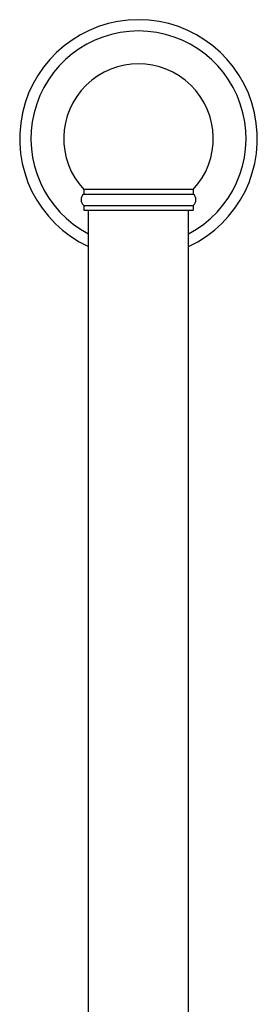
# Model space of a CAD drawing. Units: inches. Extents: x 14.4 to 19, y 3.7 to 41.6.
# Drawn here: x 15.3 to 17.6, y 31.8 to 41.6 of the extents above; entities that cross this region are included whole.
import ezdxf

# ---------------------------------------------------------------- set-up
doc = ezdxf.new("R2010")
doc.units = ezdxf.units.IN
doc.header["$LTSCALE"] = 3.051385
doc.header["$MEASUREMENT"] = 0
doc.layers.get('0').update_dxf_attribs({"linetype": 'CONTINUOUS'})

msp = doc.modelspace()

# ---------------------------------------------------------------- linework, layer by layer
at = {"color": 6, "linetype": 'Continuous'}
for p, q in [((15.9075, 39.9148), (15.9075, 39.87)), ((17.0019, 39.9148), (15.9075, 39.9148)), ((17.0019, 39.9148), (17.0019, 39.87)), ((15.9075, 39.87), (17.0019, 39.87)), ((15.9075, 39.757), (15.9075, 39.7078)), ((15.9075, 39.757), (17.0019, 39.757)), ((15.9075, 39.7078), (17.0019, 39.7078)), ((15.9547, 23.8194), (15.9547, 39.7078)), ((16.9547, 23.8194), (16.9547, 39.7078)), ((17.0019, 39.757), (17.0019, 39.7078))]:
    msp.add_line(p, q, dxfattribs=at)
for centre, radius, start, end in [((16.4547, 40.4248), 1.19, 294.89711, 245.10289), ((16.4547, 40.4248), 1.077, 297.73633, 242.26367), ((16.4547, 40.4248), 0.748, 317.01893, 222.98107), ((15.9496, 39.8135), 0.0705, 126.70955, 233.29045), ((16.9598, 39.8135), 0.0705, 306.70955, 53.29045)]:
    msp.add_arc(centre, radius, start, end, dxfattribs=at)

doc.saveas('drawing.dxf')
